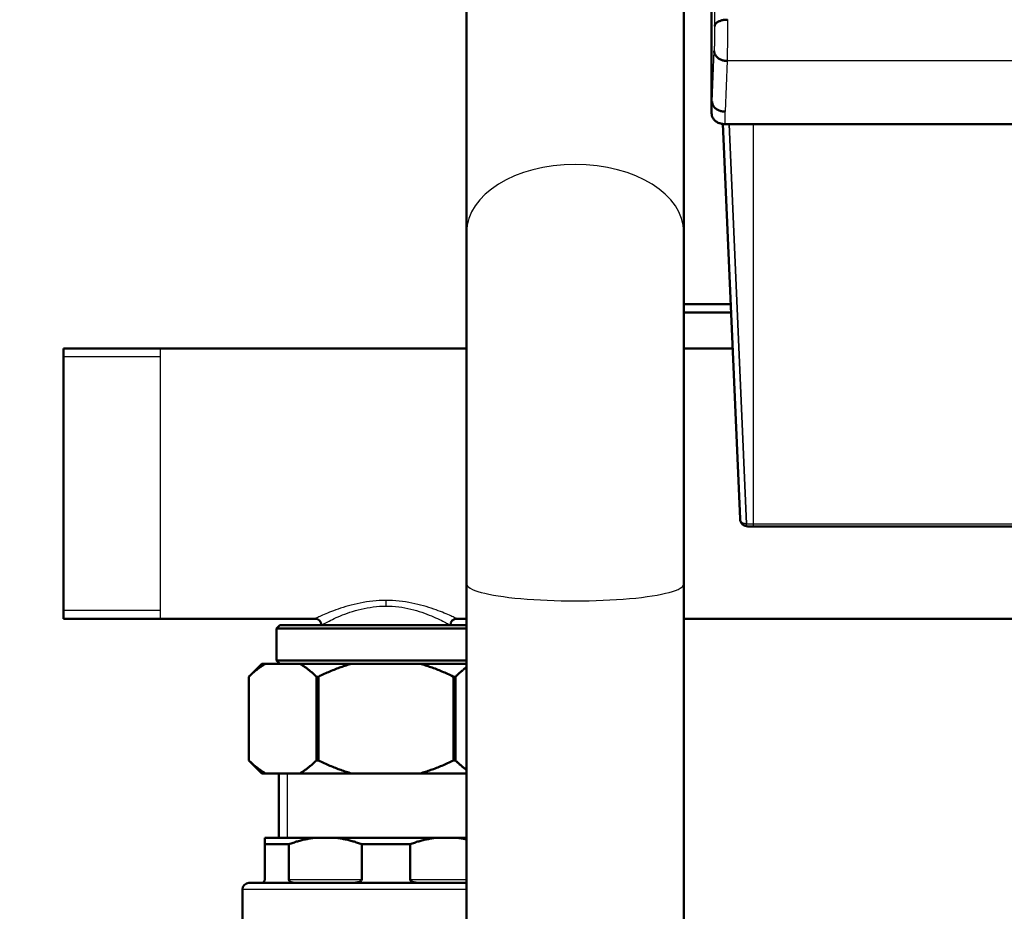
# Model space of a CAD drawing. Units: millimetres. Extents: x 4538 to 8042, y -1308 to 1152.
# Drawn here: x 4781 to 4934, y 417 to 556 of the extents above; entities that cross this region are included whole.
import ezdxf

# ---------------------------------------------------------------- set-up
doc = ezdxf.new("R2010")
doc.units = ezdxf.units.MM
for name, color, linetype, lineweight in [('AM_0', 7, 'Continuous', 50), ('AM_4', 3, 'Continuous', 25), ('AM_5', 3, 'Continuous', 25)]:
    doc.layers.add(name, color=color, linetype=linetype, lineweight=lineweight)
doc.styles.add('STANDARDAM_DIN$0', font='isocp.shx')
doc.dimstyles.new('AM_DIN$0', dxfattribs={"dimtxt": 3, "dimasz": 2.5, "dimexe": 1, "dimexo": 0, "dimgap": 1, "dimtad": 1, "dimrnd": 1e-08, "dimdsep": 46, "dimtxsty": 'STANDARDAM_DIN$0', "dimcen": 0, "dimclrd": 256, "dimclre": 256, "dimclrt": 2, "dimadec": 0, "dimazin": 2, "dimtp": 0.1, "dimtm": 0.1, "dimtfac": 0.71, "dimtofl": 0, "dimtmove": 0, "dimatfit": 3, "dimfxl": 1, "dimlwd": -1, "dimlwe": -1, "dimarcsym": 0})

# ---------------------------------------------------------------- blocks, each defined once
blk = doc.blocks.new('*D4')
at = {"layer": 'AM_5'}
for p, q in [((5205.88, 783.84), (4659.72, 783.84)), ((4669.72, 758.84), (4669.72, 109.41)), ((4887.6, 84.41), (4659.72, 84.41))]:
    blk.add_line(p, q, dxfattribs=at)
for points in [[(4665.55, 758.84), (4673.88, 758.84), (4669.72, 783.84)], [(4665.55, 109.41), (4673.88, 109.41), (4669.72, 84.41)]]:
    blk.add_solid(points, dxfattribs=at)
at = {"layer": 'Defpoints', "color": 0}
for p in [(5205.88, 783.84), (4669.72, 84.41), (4887.6, 84.41)]:
    blk.add_point(p, dxfattribs=at)
at = {"layer": 'AM_5', "color": 2, "insert": (4644.72, 434.13), "char_height": 30, "attachment_point": 5, "rotation": 90, "style": 'STANDARDAM_DIN$0'}
blk.add_mtext('699{}{\\H0.71x;\\C3;%%p10}', dxfattribs=at)

msp = doc.modelspace()

# ---------------------------------------------------------------- linework, layer by layer
at = {"layer": 'AM_0'}
for p, q in [((4888.45, 540.96), (4888.45, 763.74)), ((4850.45, 700.52), (4850.45, 522.58)), ((4884.15, 636.64), (4884.15, 522.58)), ((4890.2, 539.36), (4892.86, 478.08)), ((5196.91, 539.34), (4890.53, 539.34)), ((4850.45, 522.58), (4850.45, 468.01)), ((4884.15, 468.01), (4884.15, 522.58)), ((4884.15, 511.38), (4891.41, 511.38)), ((4884.15, 510.13), (4891.47, 510.13)), ((4787.95, 462.61), (4787.95, 504.51)), ((4787.95, 504.51), (4850.45, 504.51)), ((4884.15, 504.51), (4891.71, 504.51)), ((4894.08, 476.92), (4894.95, 476.92)), ((4956.18, 476.92), (4894.95, 476.92)), ((4850.45, 468.01), (4850.45, 164.14)), ((4884.15, 468.01), (4884.15, 164.14)), ((4787.95, 462.61), (4826.95, 462.61)), ((4821.5, 461.61), (4821, 461.11)), ((4850.45, 461.11), (4821, 461.11)), ((4821, 461.11), (4821, 456.11)), ((4821.5, 461.61), (4850.45, 461.61)), ((4848.95, 462.61), (4850.45, 462.61)), ((4884.15, 462.61), (4938.2, 462.61)), ((4818.7, 455.61), (4816.7, 453.61)), ((4818.7, 455.61), (4819.27, 455.61)), ((4819.27, 455.61), (4824.59, 455.61)), ((4821, 456.11), (4850.45, 456.11)), ((4821.5, 455.61), (4821, 456.11)), ((4824.59, 455.61), (4832.63, 455.61)), ((4832.63, 455.61), (4843.27, 455.61)), ((4843.27, 455.61), (4850.45, 455.61)), ((4816.7, 453.61), (4816.7, 453.61)), ((4816.7, 440.61), (4816.7, 453.61)), ((4816.7, 453.61), (4816.7, 440.61)), ((4827.49, 453.61), (4827.16, 453.61)), ((4827.16, 453.61), (4827.16, 440.61)), ((4827.49, 440.61), (4827.49, 453.61)), ((4848.74, 453.61), (4848.41, 453.61)), ((4848.41, 453.61), (4848.41, 440.61)), ((4848.74, 440.61), (4848.74, 453.61)), ((4816.7, 440.61), (4816.7, 440.61)), ((4818.7, 438.61), (4816.7, 440.61)), ((4827.16, 440.61), (4827.49, 440.61)), ((4848.41, 440.61), (4848.74, 440.61)), ((4819.27, 438.61), (4818.7, 438.61)), ((4824.59, 438.61), (4819.27, 438.61)), ((4821.35, 428.61), (4821.35, 438.61)), ((4832.63, 438.61), (4824.59, 438.61)), ((4843.27, 438.61), (4832.63, 438.61)), ((4850.45, 438.61), (4843.27, 438.61)), ((4819.15, 428.61), (4819.15, 427.61)), ((4819.15, 428.61), (4826.87, 428.61)), ((4822.9, 427.61), (4819.15, 427.61)), ((4819.15, 427.61), (4819.15, 422.11)), ((4822.9, 422.11), (4822.9, 427.61)), ((4826.87, 428.61), (4830.23, 428.61)), ((4830.23, 428.61), (4845.67, 428.61)), ((4841.7, 427.61), (4834.2, 427.61)), ((4834.2, 427.61), (4834.2, 422.11)), ((4841.7, 422.11), (4841.7, 427.61)), ((4845.67, 428.61), (4849.03, 428.61)), ((4849.03, 428.61), (4850.45, 428.61)), ((4816.7, 421.61), (4850.45, 421.61)), ((4815.7, 414.61), (4815.7, 420.61))]:
    msp.add_line(p, q, dxfattribs=at)
at = {"layer": 'AM_0', "flags": 128}
for points in [[(4890.92, 555.54), (4890.8, 555.53), (4890.67, 555.53), (4890.54, 555.52), (4890.42, 555.5), (4890.29, 555.49), (4890.17, 555.46), (4890.05, 555.44), (4889.94, 555.41), (4889.83, 555.37), (4889.72, 555.33), (4889.62, 555.29), (4889.53, 555.25), (4889.44, 555.2), (4889.36, 555.15), (4889.28, 555.1), (4889.21, 555.04), (4889.15, 554.98), (4889.09, 554.92), (4889.04, 554.86), (4889, 554.8), (4888.97, 554.74), (4888.95, 554.67), (4888.93, 554.6), (4888.93, 554.54)], [(4890.85, 549.13), (4890.72, 549.14), (4890.59, 549.15), (4890.46, 549.17), (4890.33, 549.19), (4890.21, 549.22), (4890.08, 549.26), (4889.97, 549.3), (4889.85, 549.35), (4889.74, 549.41), (4889.63, 549.47), (4889.53, 549.53), (4889.44, 549.6), (4889.35, 549.68), (4889.26, 549.76), (4889.19, 549.84), (4889.12, 549.92), (4889.06, 550.01), (4889, 550.11), (4888.96, 550.2), (4888.92, 550.3), (4888.89, 550.39), (4888.87, 550.49), (4888.85, 550.59), (4888.85, 550.69)], [(4890.53, 541.27), (4890.4, 541.27), (4890.27, 541.28), (4890.14, 541.3), (4890.01, 541.32), (4889.89, 541.35), (4889.76, 541.39), (4889.64, 541.43), (4889.53, 541.48), (4889.42, 541.53), (4889.31, 541.59), (4889.21, 541.66), (4889.12, 541.73), (4889.03, 541.8), (4888.94, 541.88), (4888.87, 541.96), (4888.8, 542.05), (4888.74, 542.14), (4888.68, 542.23), (4888.64, 542.33), (4888.6, 542.43), (4888.57, 542.53), (4888.55, 542.63), (4888.53, 542.73), (4888.53, 542.83)], [(4890.53, 539.34), (4890.39, 539.34), (4890.26, 539.35), (4890.12, 539.37), (4889.99, 539.39), (4889.86, 539.42), (4889.73, 539.46), (4889.61, 539.5), (4889.49, 539.55), (4889.37, 539.61), (4889.26, 539.67), (4889.16, 539.74), (4889.06, 539.81), (4888.97, 539.89), (4888.88, 539.97), (4888.8, 540.06), (4888.73, 540.15), (4888.67, 540.24), (4888.61, 540.34), (4888.56, 540.44), (4888.52, 540.54), (4888.49, 540.64), (4888.47, 540.75), (4888.46, 540.86), (4888.45, 540.96)], [(4894.08, 476.92), (4893.85, 476.94), (4893.63, 477), (4893.42, 477.1), (4893.23, 477.24), (4893.08, 477.42), (4892.96, 477.62), (4892.89, 477.85), (4892.87, 477.97), (4892.86, 478.03), (4892.86, 478.08)], [(4816.7, 453.61), (4816.81, 453.72), (4816.93, 453.83), (4817.04, 453.94), (4817.15, 454.04), (4817.26, 454.14), (4817.37, 454.24), (4817.48, 454.33), (4817.59, 454.43), (4817.69, 454.52), (4817.8, 454.61), (4817.91, 454.69), (4818.02, 454.78), (4818.12, 454.86), (4818.23, 454.94), (4818.33, 455.02), (4818.44, 455.09), (4818.54, 455.16), (4818.65, 455.23), (4818.75, 455.3), (4818.86, 455.37), (4818.96, 455.43), (4819.06, 455.5), (4819.17, 455.56), (4819.27, 455.61)], [(4824.59, 455.61), (4824.69, 455.56), (4824.79, 455.5), (4824.9, 455.43), (4825, 455.37), (4825.1, 455.3), (4825.21, 455.23), (4825.31, 455.16), (4825.42, 455.09), (4825.52, 455.02), (4825.63, 454.94), (4825.73, 454.86), (4825.84, 454.78), (4825.95, 454.69), (4826.05, 454.61), (4826.16, 454.52), (4826.27, 454.43), (4826.38, 454.33), (4826.49, 454.24), (4826.6, 454.14), (4826.71, 454.04), (4826.82, 453.94), (4826.93, 453.83), (4827.04, 453.72), (4827.16, 453.61)], [(4827.49, 453.61), (4827.72, 453.72), (4827.94, 453.83), (4828.17, 453.94), (4828.39, 454.04), (4828.61, 454.14), (4828.83, 454.24), (4829.05, 454.33), (4829.27, 454.43), (4829.48, 454.52), (4829.7, 454.61), (4829.91, 454.69), (4830.13, 454.78), (4830.34, 454.86), (4830.55, 454.94), (4830.76, 455.02), (4830.97, 455.09), (4831.18, 455.16), (4831.39, 455.23), (4831.6, 455.3), (4831.8, 455.37), (4832.01, 455.43), (4832.22, 455.5), (4832.42, 455.56), (4832.63, 455.61)], [(4843.27, 455.61), (4843.48, 455.56), (4843.68, 455.5), (4843.89, 455.43), (4844.09, 455.37), (4844.3, 455.3), (4844.51, 455.23), (4844.72, 455.16), (4844.93, 455.09), (4845.14, 455.02), (4845.35, 454.94), (4845.56, 454.86), (4845.77, 454.78), (4845.99, 454.69), (4846.2, 454.61), (4846.42, 454.52), (4846.63, 454.43), (4846.85, 454.33), (4847.07, 454.24), (4847.29, 454.14), (4847.51, 454.04), (4847.73, 453.94), (4847.96, 453.83), (4848.18, 453.72), (4848.41, 453.61)], [(4848.74, 453.61), (4848.82, 453.69), (4848.89, 453.76), (4848.96, 453.83), (4849.04, 453.9), (4849.11, 453.96), (4849.18, 454.03), (4849.26, 454.1), (4849.33, 454.16), (4849.4, 454.23), (4849.47, 454.29), (4849.54, 454.35), (4849.61, 454.41), (4849.68, 454.47), (4849.75, 454.53), (4849.82, 454.59), (4849.89, 454.65), (4849.96, 454.7), (4850.03, 454.76), (4850.1, 454.81), (4850.17, 454.86), (4850.24, 454.92), (4850.31, 454.97), (4850.38, 455.02), (4850.45, 455.07)], [(4819.27, 438.61), (4819.17, 438.67), (4819.06, 438.73), (4818.96, 438.79), (4818.86, 438.86), (4818.75, 438.92), (4818.65, 438.99), (4818.54, 439.06), (4818.44, 439.14), (4818.33, 439.21), (4818.23, 439.29), (4818.12, 439.37), (4818.02, 439.45), (4817.91, 439.53), (4817.8, 439.62), (4817.69, 439.71), (4817.59, 439.8), (4817.48, 439.89), (4817.37, 439.99), (4817.26, 440.09), (4817.15, 440.19), (4817.04, 440.29), (4816.93, 440.4), (4816.81, 440.5), (4816.7, 440.61)], [(4827.16, 440.61), (4827.04, 440.5), (4826.93, 440.4), (4826.82, 440.29), (4826.71, 440.19), (4826.6, 440.09), (4826.49, 439.99), (4826.38, 439.89), (4826.27, 439.8), (4826.16, 439.71), (4826.05, 439.62), (4825.95, 439.53), (4825.84, 439.45), (4825.73, 439.37), (4825.63, 439.29), (4825.52, 439.21), (4825.42, 439.14), (4825.31, 439.06), (4825.21, 438.99), (4825.1, 438.92), (4825, 438.86), (4824.9, 438.79), (4824.79, 438.73), (4824.69, 438.67), (4824.59, 438.61)], [(4832.63, 438.61), (4832.42, 438.67), (4832.22, 438.73), (4832.01, 438.79), (4831.8, 438.86), (4831.6, 438.92), (4831.39, 438.99), (4831.18, 439.06), (4830.97, 439.14), (4830.76, 439.21), (4830.55, 439.29), (4830.34, 439.37), (4830.13, 439.45), (4829.91, 439.53), (4829.7, 439.62), (4829.48, 439.71), (4829.27, 439.8), (4829.05, 439.89), (4828.83, 439.99), (4828.61, 440.09), (4828.39, 440.19), (4828.17, 440.29), (4827.94, 440.4), (4827.72, 440.5), (4827.49, 440.61)], [(4848.41, 440.61), (4848.18, 440.5), (4847.96, 440.4), (4847.73, 440.29), (4847.51, 440.19), (4847.29, 440.09), (4847.07, 439.99), (4846.85, 439.89), (4846.63, 439.8), (4846.42, 439.71), (4846.2, 439.62), (4845.99, 439.53), (4845.77, 439.45), (4845.56, 439.37), (4845.35, 439.29), (4845.14, 439.21), (4844.93, 439.14), (4844.72, 439.06), (4844.51, 438.99), (4844.3, 438.92), (4844.09, 438.86), (4843.89, 438.79), (4843.68, 438.73), (4843.48, 438.67), (4843.27, 438.61)], [(4850.45, 439.16), (4850.38, 439.21), (4850.31, 439.26), (4850.24, 439.31), (4850.17, 439.36), (4850.1, 439.41), (4850.03, 439.47), (4849.96, 439.52), (4849.89, 439.58), (4849.82, 439.64), (4849.75, 439.7), (4849.68, 439.75), (4849.61, 439.81), (4849.54, 439.88), (4849.47, 439.94), (4849.4, 440), (4849.33, 440.06), (4849.26, 440.13), (4849.18, 440.2), (4849.11, 440.26), (4849.04, 440.33), (4848.96, 440.4), (4848.89, 440.47), (4848.82, 440.54), (4848.74, 440.61)], [(4822.9, 427.61), (4823.07, 427.68), (4823.24, 427.74), (4823.41, 427.8), (4823.58, 427.86), (4823.75, 427.91), (4823.91, 427.97), (4824.08, 428.02), (4824.25, 428.07), (4824.41, 428.12), (4824.58, 428.16), (4824.74, 428.21), (4824.91, 428.25), (4825.07, 428.29), (4825.24, 428.33), (4825.4, 428.37), (4825.57, 428.4), (4825.73, 428.43), (4825.89, 428.46), (4826.06, 428.49), (4826.22, 428.52), (4826.38, 428.55), (4826.54, 428.57), (4826.71, 428.59), (4826.87, 428.61)], [(4830.23, 428.61), (4830.39, 428.59), (4830.56, 428.57), (4830.72, 428.55), (4830.88, 428.52), (4831.04, 428.49), (4831.21, 428.46), (4831.37, 428.43), (4831.53, 428.4), (4831.7, 428.37), (4831.86, 428.33), (4832.03, 428.29), (4832.19, 428.25), (4832.36, 428.21), (4832.52, 428.16), (4832.69, 428.12), (4832.85, 428.07), (4833.02, 428.02), (4833.19, 427.97), (4833.35, 427.91), (4833.52, 427.86), (4833.69, 427.8), (4833.86, 427.74), (4834.03, 427.68), (4834.2, 427.61)], [(4841.7, 427.61), (4841.87, 427.68), (4842.04, 427.74), (4842.21, 427.8), (4842.38, 427.86), (4842.55, 427.91), (4842.71, 427.97), (4842.88, 428.02), (4843.05, 428.07), (4843.21, 428.12), (4843.38, 428.16), (4843.54, 428.21), (4843.71, 428.25), (4843.87, 428.29), (4844.04, 428.33), (4844.2, 428.37), (4844.37, 428.4), (4844.53, 428.43), (4844.69, 428.46), (4844.86, 428.49), (4845.02, 428.52), (4845.18, 428.55), (4845.34, 428.57), (4845.51, 428.59), (4845.67, 428.61)], [(4849.03, 428.61), (4849.09, 428.61), (4849.15, 428.6), (4849.21, 428.59), (4849.27, 428.58), (4849.33, 428.58), (4849.38, 428.57), (4849.44, 428.56), (4849.5, 428.55), (4849.56, 428.54), (4849.62, 428.53), (4849.68, 428.52), (4849.74, 428.51), (4849.8, 428.5), (4849.86, 428.49), (4849.92, 428.48), (4849.98, 428.47), (4850.03, 428.46), (4850.09, 428.45), (4850.15, 428.44), (4850.21, 428.42), (4850.27, 428.41), (4850.33, 428.4), (4850.39, 428.39), (4850.45, 428.38)], [(4818.65, 421.61), (4818.67, 421.61), (4818.69, 421.61), (4818.71, 421.62), (4818.73, 421.62), (4818.75, 421.62), (4818.77, 421.63), (4818.79, 421.63), (4818.82, 421.64), (4818.84, 421.65), (4818.86, 421.66), (4818.88, 421.67), (4818.91, 421.68), (4818.93, 421.7), (4818.95, 421.71), (4818.98, 421.73), (4819, 421.75), (4819.02, 421.78), (4819.04, 421.81), (4819.07, 421.84), (4819.09, 421.87), (4819.11, 421.92), (4819.13, 421.97), (4819.14, 422.04), (4819.15, 422.11)], [(4819.15, 422.11), (4819.14, 422.04), (4819.13, 421.97), (4819.11, 421.92), (4819.09, 421.87), (4819.07, 421.84), (4819.04, 421.81), (4819.02, 421.78), (4819, 421.75), (4818.98, 421.73), (4818.95, 421.71), (4818.93, 421.7), (4818.91, 421.68), (4818.88, 421.67), (4818.86, 421.66), (4818.84, 421.65), (4818.82, 421.64), (4818.79, 421.63), (4818.77, 421.63), (4818.75, 421.62), (4818.73, 421.62), (4818.71, 421.62), (4818.69, 421.61), (4818.67, 421.61), (4818.65, 421.61)], [(4822.9, 422.11), (4822.91, 422.04), (4822.94, 421.97), (4822.98, 421.92), (4823.02, 421.87), (4823.07, 421.84), (4823.12, 421.81), (4823.16, 421.78), (4823.21, 421.75), (4823.27, 421.73), (4823.32, 421.71), (4823.37, 421.7), (4823.42, 421.68), (4823.48, 421.67), (4823.54, 421.66), (4823.59, 421.65), (4823.65, 421.64), (4823.71, 421.63), (4823.76, 421.63), (4823.82, 421.62), (4823.88, 421.62), (4823.93, 421.62), (4823.99, 421.61), (4824.04, 421.61), (4824.1, 421.61)], [(4832.5, 421.61), (4832.57, 421.61), (4832.65, 421.61), (4832.72, 421.62), (4832.8, 421.62), (4832.88, 421.62), (4832.96, 421.63), (4833.04, 421.63), (4833.12, 421.64), (4833.2, 421.65), (4833.27, 421.66), (4833.35, 421.67), (4833.43, 421.68), (4833.51, 421.7), (4833.59, 421.71), (4833.66, 421.73), (4833.73, 421.75), (4833.81, 421.78), (4833.88, 421.81), (4833.95, 421.84), (4834.01, 421.87), (4834.08, 421.92), (4834.14, 421.97), (4834.18, 422.04), (4834.2, 422.11)], [(4841.7, 422.11), (4841.72, 422.04), (4841.76, 421.97), (4841.82, 421.92), (4841.89, 421.87), (4841.95, 421.84), (4842.02, 421.81), (4842.09, 421.78), (4842.16, 421.75), (4842.24, 421.73), (4842.31, 421.71), (4842.39, 421.7), (4842.47, 421.68), (4842.55, 421.67), (4842.62, 421.66), (4842.7, 421.65), (4842.78, 421.64), (4842.86, 421.63), (4842.94, 421.63), (4843.02, 421.62), (4843.1, 421.62), (4843.17, 421.62), (4843.25, 421.61), (4843.33, 421.61), (4843.4, 421.61)]]:
    msp.add_lwpolyline(points, dxfattribs=at)
at = {"layer": 'AM_0'}
for centre, start, end in [((4826.95, 461.61), 360, 90), ((4848.95, 461.61), 90, 180), ((4816.7, 420.61), 90, 180)]:
    msp.add_arc(centre, 1, start, end, dxfattribs=at)
at = {"layer": 'AM_4'}
for p, q in [((4888.93, 554.54), (4889.39, 671.85)), ((4888.53, 542.83), (4888.85, 550.69)), ((4890.85, 549.13), (4890.53, 541.27)), ((5200.05, 549.13), (4890.85, 549.13)), ((4890.53, 539.34), (4890.53, 541.27)), ((4891.16, 539.34), (4893.86, 477.32)), ((4893.86, 477.32), (4891.16, 539.34)), ((4894.95, 477.32), (4894.95, 539.34)), ((4787.95, 462.61), (4787.95, 504.51)), ((4802.95, 504.51), (4802.95, 462.61)), ((4802.95, 503.21), (4787.95, 503.21)), ((4893.86, 477.32), (4894.95, 477.32)), ((4893.86, 477.32), (4893.86, 477.32)), ((4894.95, 477.32), (4955.65, 477.32)), ((4837.95, 465.43), (4837.95, 464.57)), ((4787.95, 463.91), (4802.95, 463.91)), ((4822.65, 438.61), (4822.65, 428.61)), ((4834.2, 422.11), (4822.9, 422.11)), ((4850.45, 422.11), (4841.7, 422.11)), ((4850.45, 420.61), (4815.7, 420.61))]:
    msp.add_line(p, q, dxfattribs=at)
at = {"layer": 'AM_4', "flags": 128}
for points in [[(4888.93, 554.54), (4888.92, 554.38), (4888.92, 554.22), (4888.92, 554.06), (4888.92, 553.89), (4888.92, 553.72), (4888.92, 553.55), (4888.91, 553.38), (4888.91, 553.2), (4888.91, 553.03), (4888.91, 552.85), (4888.9, 552.67), (4888.9, 552.5), (4888.9, 552.32), (4888.89, 552.15), (4888.89, 551.99), (4888.89, 551.82), (4888.88, 551.66), (4888.88, 551.5), (4888.87, 551.35), (4888.87, 551.21), (4888.86, 551.07), (4888.86, 550.94), (4888.85, 550.81), (4888.85, 550.69)], [(4890.92, 555.54), (4890.92, 555.28), (4890.92, 555.02), (4890.92, 554.74), (4890.92, 554.47), (4890.92, 554.18), (4890.92, 553.89), (4890.91, 553.6), (4890.91, 553.31), (4890.91, 553.02), (4890.91, 552.72), (4890.9, 552.43), (4890.9, 552.14), (4890.9, 551.85), (4890.89, 551.56), (4890.89, 551.28), (4890.88, 551.01), (4890.88, 550.74), (4890.88, 550.48), (4890.87, 550.23), (4890.87, 549.99), (4890.86, 549.76), (4890.86, 549.53), (4890.85, 549.33), (4890.85, 549.13)], [(4888.45, 540.96), (4888.45, 541.04), (4888.46, 541.12), (4888.46, 541.2), (4888.46, 541.27), (4888.47, 541.35), (4888.47, 541.43), (4888.47, 541.51), (4888.48, 541.59), (4888.48, 541.66), (4888.48, 541.74), (4888.49, 541.82), (4888.49, 541.9), (4888.49, 541.97), (4888.5, 542.05), (4888.5, 542.13), (4888.5, 542.21), (4888.51, 542.29), (4888.51, 542.36), (4888.51, 542.44), (4888.52, 542.52), (4888.52, 542.6), (4888.52, 542.68), (4888.53, 542.75), (4888.53, 542.83)], [(4893.86, 477.32), (4893.8, 477.32), (4893.73, 477.33), (4893.67, 477.33), (4893.61, 477.34), (4893.55, 477.36), (4893.48, 477.37), (4893.43, 477.39), (4893.37, 477.42), (4893.31, 477.44), (4893.26, 477.47), (4893.21, 477.5), (4893.16, 477.54), (4893.12, 477.57), (4893.08, 477.61), (4893.04, 477.65), (4893.01, 477.69), (4892.97, 477.73), (4892.95, 477.78), (4892.92, 477.83), (4892.9, 477.88), (4892.88, 477.93), (4892.87, 477.98), (4892.86, 478.03), (4892.86, 478.08)], [(4894.08, 476.92), (4894.06, 476.92), (4894.04, 476.92), (4894.03, 476.93), (4894.01, 476.93), (4894, 476.94), (4893.98, 476.95), (4893.97, 476.96), (4893.96, 476.97), (4893.95, 476.98), (4893.94, 477), (4893.92, 477.01), (4893.92, 477.03), (4893.91, 477.05), (4893.9, 477.07), (4893.89, 477.09), (4893.89, 477.11), (4893.88, 477.13), (4893.88, 477.16), (4893.87, 477.18), (4893.87, 477.21), (4893.86, 477.24), (4893.86, 477.26), (4893.86, 477.29), (4893.86, 477.32)], [(4837.95, 465.43), (4837.44, 465.43), (4836.92, 465.41), (4836.41, 465.37), (4835.9, 465.33), (4835.4, 465.27), (4834.91, 465.2), (4834.42, 465.12), (4833.94, 465.03), (4833.47, 464.94), (4833.01, 464.83), (4832.57, 464.72), (4832.13, 464.6), (4831.71, 464.48), (4831.3, 464.36), (4830.91, 464.23), (4830.53, 464.11), (4830.17, 463.98), (4829.83, 463.85), (4829.5, 463.73), (4829.18, 463.61), (4828.89, 463.49), (4828.61, 463.37), (4828.36, 463.26), (4828.12, 463.16), (4827.9, 463.06), (4827.71, 462.97), (4827.53, 462.89), (4827.38, 462.82), (4827.25, 462.76), (4827.14, 462.71), (4827.06, 462.67), (4827.01, 462.64), (4826.97, 462.63), (4826.97, 462.63)], [(4827.97, 461.63), (4827.97, 461.63), (4828.01, 461.65), (4828.06, 461.68), (4828.15, 461.72), (4828.26, 461.78), (4828.39, 461.85), (4828.55, 461.94), (4828.72, 462.03), (4828.92, 462.14), (4829.15, 462.25), (4829.39, 462.37), (4829.65, 462.5), (4829.93, 462.63), (4830.23, 462.77), (4830.55, 462.9), (4830.88, 463.05), (4831.23, 463.19), (4831.6, 463.33), (4831.98, 463.47), (4832.37, 463.6), (4832.78, 463.74), (4833.21, 463.86), (4833.64, 463.99), (4834.09, 464.1), (4834.55, 464.2), (4835.02, 464.29), (4835.49, 464.37), (4835.98, 464.44), (4836.46, 464.5), (4836.96, 464.54), (4837.45, 464.56), (4837.95, 464.57)], [(4848.94, 462.63), (4848.93, 462.63), (4848.89, 462.65), (4848.84, 462.67), (4848.75, 462.71), (4848.65, 462.76), (4848.52, 462.82), (4848.37, 462.89), (4848.19, 462.97), (4847.99, 463.06), (4847.78, 463.15), (4847.54, 463.26), (4847.28, 463.37), (4847, 463.48), (4846.71, 463.6), (4846.4, 463.73), (4846.07, 463.85), (4845.72, 463.98), (4845.36, 464.1), (4844.98, 464.23), (4844.59, 464.36), (4844.18, 464.48), (4843.76, 464.6), (4843.33, 464.72), (4842.88, 464.83), (4842.43, 464.94), (4841.96, 465.03), (4841.48, 465.12), (4840.99, 465.2), (4840.5, 465.27), (4840, 465.33), (4839.49, 465.37), (4838.98, 465.41), (4838.46, 465.43), (4837.95, 465.43)], [(4837.95, 464.57), (4838.45, 464.56), (4838.94, 464.54), (4839.44, 464.5), (4839.93, 464.44), (4840.41, 464.38), (4840.88, 464.3), (4841.35, 464.2), (4841.81, 464.1), (4842.25, 463.99), (4842.69, 463.87), (4843.11, 463.74), (4843.52, 463.6), (4843.92, 463.47), (4844.3, 463.33), (4844.66, 463.18), (4845.01, 463.04), (4845.35, 462.9), (4845.66, 462.76), (4845.96, 462.63), (4846.24, 462.49), (4846.51, 462.37), (4846.75, 462.25), (4846.97, 462.13), (4847.17, 462.03), (4847.35, 461.94), (4847.51, 461.85), (4847.64, 461.78), (4847.75, 461.72), (4847.83, 461.68), (4847.89, 461.65), (4847.93, 461.63), (4847.94, 461.63)]]:
    msp.add_lwpolyline(points, dxfattribs=at)
at = {"layer": 'AM_4'}
for centre, major_axis, ratio, start_param, end_param in [((4867.3, 522.58), (-16.85, 0), 0.623134, 3.141593, 6.283185), ((4894.95, 478.92), (0, -2), 0.000214, 6.283182, 6.929746), ((4867.3, 468.01), (-16.85, 0), 0.156542, 0, 3.141593)]:
    msp.add_ellipse(centre, major_axis=major_axis, ratio=ratio, start_param=start_param, end_param=end_param, dxfattribs=at)

# ---------------------------------------------------------------- dimensions: what is measured, and where the dimension line sits
at = {"layer": 'AM_5'}
dim = msp.add_linear_dim(base=(4669.72, 84.41), p1=(5205.88, 783.84), p2=(4887.6, 84.41), angle=90, text='<>{}{\\H0.71x;\\C3;%%p10}', dimstyle='AM_DIN$0', override={"dimscale": 10, "dimdec": 0, "dimtp": 10, "dimtm": 10, "dimtdec": 2, "dimtzin": 8}, dxfattribs=at)
dim.commit()
dim.dimension.update_dxf_attribs({"geometry": '*D4', "text_midpoint": (4644.72, 434.13)})

doc.saveas('drawing.dxf')
